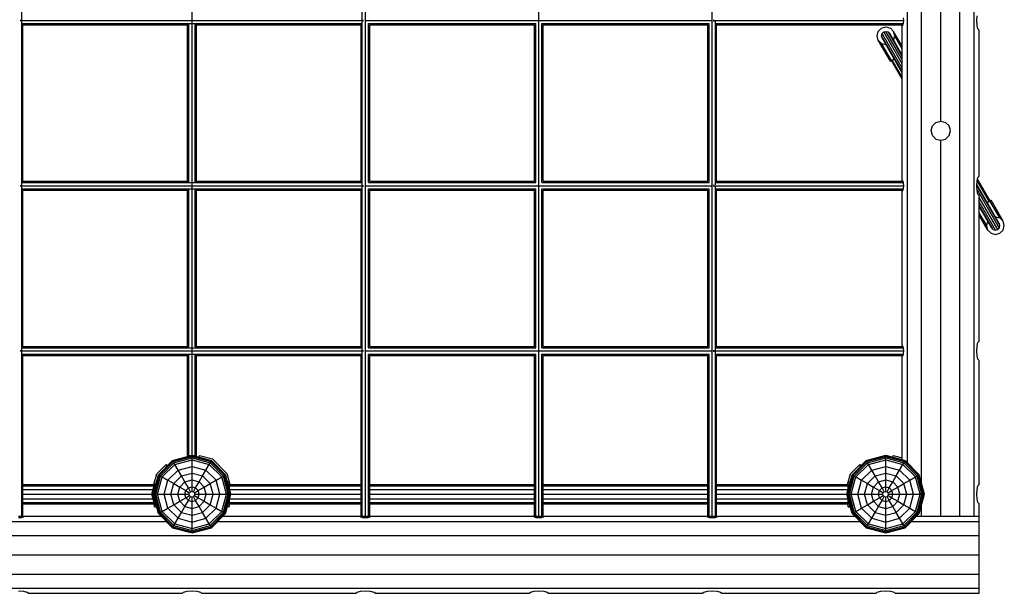
# Model space of a CAD drawing. Extents: x 0 to 14850, y 0 to 10500.
# Drawn here: x 7980 to 9769, y 3881 to 4923 of the extents above; entities that cross this region are included whole.
import ezdxf

# ---------------------------------------------------------------- set-up
doc = ezdxf.new("R2010")
doc.units = 0
doc.layers.add('DHPHILFSBAUTEIL', color=5, linetype='Continuous')
doc.layers.add('DHPSTAB', color=5, linetype='Continuous')

msp = doc.modelspace()

# ---------------------------------------------------------------- linework, layer by layer
at = {"layer": 'DHPHILFSBAUTEIL', "color": 5, "linetype": 'Continuous'}
for p, q in [((7983.7, 4021.4), (7983.7, 6121.4)), ((8602.3, 4021.4), (8602.3, 6121.4)), ((8608, 4021.4), (8608, 6121.4)), ((8923, 4021.4), (8923, 6121.4)), ((9238, 4021.4), (9238, 6121.4)), ((8293, 4131.4), (8293, 6011.4)), ((7982.3, 4921.4), (7982, 4922.6)), ((7982, 4920.2), (7982.3, 4921.4)), ((7982.3, 4921.4), (8293, 4921.4)), ((8293, 4921.4), (8603.7, 4921.4)), ((8603.7, 4921.4), (8604, 4922.6)), ((8604, 4920.2), (8603.7, 4921.4)), ((8608, 4921.4), (9238, 4921.4)), ((9241, 4921.4), (9240.8, 4922.8)), ((9240.8, 4919.9), (9241, 4921.4)), ((9241, 4921.4), (9585.7, 4921.4)), ((9243.7, 4622.9), (9243.7, 4919.9)), ((7985.1, 4915.7), (8291.8, 4915.7)), ((7986, 4627.6), (7986, 4915.1)), ((7986, 4913.4), (8286.7, 4913.4)), ((8285, 4629.4), (8285, 4913.4)), ((8287.3, 4628.7), (8287.3, 4914.1)), ((8294.2, 4915.7), (8600.9, 4915.7)), ((8298.7, 4628.6), (8298.7, 4914.1)), ((8299.3, 4913.4), (8600, 4913.4)), ((8301, 4629.4), (8301, 4913.4)), ((8600, 4627.6), (8600, 4915.1)), ((8613.7, 4915.7), (8917.3, 4915.7)), ((8613.7, 4627), (8613.7, 4915.7)), ((8616, 4913.4), (8915, 4913.4)), ((8616, 4629.4), (8616, 4913.4)), ((8915, 4629.4), (8915, 4913.4)), ((8917.3, 4627), (8917.3, 4915.7)), ((8928.7, 4915.7), (9232.4, 4915.7)), ((8928.7, 4627), (8928.7, 4915.7)), ((8931, 4913.4), (9230, 4913.4)), ((8931, 4629.4), (8931, 4913.4)), ((9230, 4629.4), (9230, 4913.4)), ((9232.3, 4627), (9232.3, 4915.7)), ((9244.6, 4915.7), (9585.1, 4915.7)), ((9246, 4628.1), (9246, 4914.6)), ((9246, 4913.4), (9583, 4913.4)), ((9583, 4913.4), (9585.1, 4915.7)), ((9585.1, 4915.7), (9585.4, 4917.5)), ((7982.3, 4621.4), (7982, 4622.6)), ((7982, 4620.2), (7982.3, 4621.4)), ((7982.3, 4621.4), (8293, 4621.4)), ((7985.1, 4627), (8291.8, 4627)), ((7985.1, 4615.7), (8291.8, 4615.7)), ((7986, 4629.4), (8286.7, 4629.4)), ((7986, 4327.6), (7986, 4615.1)), ((8293, 4621.4), (8603.7, 4621.4)), ((8294.2, 4627), (8600.9, 4627)), ((8294.2, 4615.7), (8600.9, 4615.7)), ((8299.3, 4629.4), (8600, 4629.4)), ((8600, 4327.6), (8600, 4615.1)), ((8603.7, 4621.4), (8604, 4622.6)), ((8604, 4620.2), (8603.7, 4621.4)), ((8608, 4621.4), (9238, 4621.4)), ((8613.7, 4627), (8917.3, 4627)), ((8613.7, 4615.7), (8917.3, 4615.7)), ((8613.7, 4327), (8613.7, 4615.7)), ((8616, 4629.4), (8915, 4629.4)), ((8917.3, 4327), (8917.3, 4615.7)), ((8928.7, 4627), (9232.4, 4627)), ((8928.7, 4615.7), (9232.4, 4615.7)), ((8928.7, 4327), (8928.7, 4615.7)), ((8931, 4629.4), (9230, 4629.4)), ((9232.3, 4327), (9232.3, 4615.7)), ((9241, 4621.4), (9240.8, 4622.8)), ((9240.8, 4619.9), (9241, 4621.4)), ((9241, 4621.4), (9585.7, 4621.4)), ((9243.7, 4322.9), (9243.7, 4619.9)), ((9244.6, 4627), (9585.1, 4627)), ((9244.6, 4615.7), (9585.1, 4615.7)), ((9246, 4629.4), (9583, 4629.4)), ((9246, 4328.1), (9246, 4614.6)), ((9585.1, 4627), (9583, 4629.4)), ((9583, 4613.4), (9585.1, 4615.7)), ((9585.4, 4625.3), (9585.1, 4627)), ((9585.1, 4615.7), (9585.4, 4617.5)), ((7986, 4613.4), (8286.7, 4613.4)), ((8285, 4329.4), (8285, 4613.4)), ((8287.3, 4328.7), (8287.3, 4614.1)), ((8298.7, 4328.6), (8298.7, 4614.1)), ((8299.3, 4613.4), (8600, 4613.4)), ((8301, 4329.4), (8301, 4613.4)), ((8616, 4613.4), (8915, 4613.4)), ((8616, 4329.4), (8616, 4613.4)), ((8915, 4329.4), (8915, 4613.4)), ((8931, 4613.4), (9230, 4613.4)), ((8931, 4329.4), (8931, 4613.4)), ((9230, 4329.4), (9230, 4613.4)), ((9246, 4613.4), (9583, 4613.4)), ((7986, 4329.4), (8286.7, 4329.4)), ((8299.3, 4329.4), (8600, 4329.4)), ((8616, 4329.4), (8915, 4329.4)), ((8931, 4329.4), (9230, 4329.4)), ((9246, 4329.4), (9583, 4329.4)), ((9585.1, 4327), (9583, 4329.4)), ((7982.3, 4321.4), (7982, 4322.6)), ((7982, 4320.2), (7982.3, 4321.4)), ((7982.3, 4321.4), (8293, 4321.4)), ((7985.1, 4327), (8291.8, 4327)), ((7985.1, 4315.7), (8291.8, 4315.7)), ((7986, 4021.4), (7986, 4315.1)), ((7986, 4313.4), (8286.7, 4313.4)), ((8285, 4131.4), (8285, 4313.4)), ((8287.3, 4131.4), (8287.3, 4314.1)), ((8293, 4321.4), (8603.7, 4321.4)), ((8294.2, 4327), (8600.9, 4327)), ((8294.2, 4315.7), (8600.9, 4315.7)), ((8298.7, 4131.4), (8298.7, 4314.1)), ((8299.3, 4313.4), (8600, 4313.4)), ((8301, 4131.4), (8301, 4313.4)), ((8600, 4021.4), (8600, 4315.1)), ((8603.7, 4321.4), (8604, 4322.6)), ((8604, 4320.2), (8603.7, 4321.4)), ((8608, 4321.4), (9238, 4321.4)), ((8613.7, 4327), (8917.3, 4327)), ((8613.7, 4315.7), (8917.3, 4315.7)), ((8613.7, 4021.4), (8613.7, 4315.7)), ((8616, 4313.4), (8915, 4313.4)), ((8616, 4021.4), (8616, 4313.4)), ((8915, 4021.4), (8915, 4313.4)), ((8917.3, 4021.4), (8917.3, 4315.7)), ((8928.7, 4327), (9232.4, 4327)), ((8928.7, 4315.7), (9232.4, 4315.7)), ((8928.7, 4021.4), (8928.7, 4315.7)), ((8931, 4313.4), (9230, 4313.4)), ((8931, 4021.4), (8931, 4313.4)), ((9230, 4021.4), (9230, 4313.4)), ((9232.3, 4021.4), (9232.3, 4315.7)), ((9241, 4321.4), (9240.8, 4322.8)), ((9240.8, 4319.9), (9241, 4321.4)), ((9241, 4321.4), (9585.7, 4321.4)), ((9243.7, 4021.4), (9243.7, 4319.8)), ((9244.6, 4327), (9585.1, 4327)), ((9244.6, 4315.7), (9585.1, 4315.7)), ((9246, 4021.4), (9246, 4314.6)), ((9246, 4313.4), (9583, 4313.4)), ((9583, 4313.4), (9585.1, 4315.7)), ((9585.4, 4325.3), (9585.1, 4327)), ((9585.1, 4315.7), (9585.4, 4317.5)), ((8285, 4131.4), (8287.3, 4131.4)), ((8287.3, 4131.4), (8293, 4131.4)), ((8293, 4131.4), (8298.7, 4131.4)), ((8298.7, 4131.4), (8301, 4131.4)), ((7978, 4021.4), (7983.7, 4021.4)), ((7983.7, 4021.4), (7986, 4021.4)), ((8600, 4021.4), (8602.3, 4021.4)), ((8602.3, 4021.4), (8608, 4021.4)), ((8608, 4021.4), (8613.7, 4021.4)), ((8613.7, 4021.4), (8616, 4021.4)), ((8915, 4021.4), (8917.3, 4021.4)), ((8917.3, 4021.4), (8923, 4021.4)), ((8923, 4021.4), (8928.7, 4021.4)), ((8928.7, 4021.4), (8931, 4021.4)), ((9230, 4021.4), (9232.3, 4021.4)), ((9232.3, 4021.4), (9238, 4021.4)), ((9238, 4021.4), (9243.7, 4021.4)), ((9243.7, 4021.4), (9246, 4021.4))]:
    msp.add_line(p, q, dxfattribs=at)
at = {"layer": 'DHPSTAB', "color": 32, "linetype": 'Continuous'}
for p, q in [((9688, 4021.4), (9688, 6121.4)), ((9713.6, 4021.4), (9713.6, 6121.4)), ((9618, 4081.9), (9618, 6062.7)), ((9592.4, 4118.3), (9592.4, 6025.1)), ((9653, 4738.9), (9653, 5403.9)), ((9585.7, 4921.4), (9585.3, 4926.4)), ((9585.3, 4916.4), (9585.7, 4921.4)), ((9718.3, 4921.4), (9718.9, 4930.1)), ((9718.9, 4912.6), (9718.3, 4921.4)), ((9583, 4911.4), (9584.3, 4912.7)), ((9583, 4631.4), (9583, 4911.4)), ((9584.3, 4912.7), (9585.3, 4916.4)), ((9720.7, 4906.2), (9718.9, 4912.6)), ((9723, 4903.9), (9720.7, 4906.2)), ((9723, 4638.9), (9723, 4903.9)), ((9635.5, 4721.4), (9637.8, 4730.1)), ((9637.8, 4730.1), (9644.3, 4736.5)), ((9644.3, 4736.5), (9653, 4738.9)), ((9653, 4738.9), (9661.8, 4736.5)), ((9668.2, 4730.1), (9661.8, 4736.5)), ((9670.5, 4721.4), (9668.2, 4730.1)), ((9637.8, 4712.6), (9635.5, 4721.4)), ((9637.8, 4712.6), (9644.3, 4706.2)), ((9644.3, 4706.2), (9653, 4703.9)), ((9653, 4703.9), (9661.8, 4706.2)), ((9653, 4021.4), (9653, 4703.9)), ((9661.8, 4706.2), (9668.2, 4712.6)), ((9668.2, 4712.6), (9670.5, 4721.4)), ((9718.9, 4630.1), (9720.7, 4636.5)), ((9720.7, 4636.5), (9723, 4638.9)), ((9583, 4631.4), (9584.3, 4630)), ((9585.3, 4626.4), (9584.3, 4630)), ((9584.3, 4612.7), (9585.3, 4616.4)), ((9585.7, 4621.4), (9585.3, 4626.4)), ((9585.3, 4616.4), (9585.7, 4621.4)), ((9718.3, 4621.4), (9718.9, 4630.1)), ((9718.9, 4612.6), (9718.3, 4621.4)), ((9583, 4611.4), (9584.3, 4612.7)), ((9583, 4331.4), (9583, 4611.4)), ((9720.7, 4606.2), (9718.9, 4612.6)), ((9723, 4603.9), (9720.7, 4606.2)), ((9723, 4338.9), (9723, 4603.9)), ((9583, 4331.4), (9584.3, 4330)), ((9585.3, 4326.4), (9584.3, 4330)), ((9718.3, 4321.4), (9718.9, 4330.1)), ((9718.9, 4330.1), (9720.7, 4336.5)), ((9720.7, 4336.5), (9723, 4338.9)), ((9583, 4311.4), (9584.3, 4312.7)), ((9583, 4123.8), (9583, 4311.4)), ((9584.3, 4312.7), (9585.3, 4316.4)), ((9585.7, 4321.4), (9585.3, 4326.4)), ((9585.3, 4316.4), (9585.7, 4321.4)), ((9718.9, 4312.6), (9718.3, 4321.4)), ((9720.7, 4306.2), (9718.9, 4312.6)), ((9723, 4303.9), (9720.7, 4306.2)), ((9723, 4078.9), (9723, 4303.9)), ((9720.7, 4076.5), (9723, 4078.9)), ((9718.3, 4061.4), (9718.9, 4070.1)), ((9718.9, 4052.6), (9718.3, 4061.4)), ((9718.9, 4070.1), (9720.7, 4076.5)), ((9720.7, 4046.2), (9718.9, 4052.6)), ((9723, 4043.9), (9720.7, 4046.2)), ((9723, 3881.4), (9723, 4043.9)), ((9618, 4021.4), (9618, 4040.8)), ((7079.2, 4012), (8246.8, 4012)), ((7978, 4018.7), (7983, 4019)), ((7983, 4019), (7986.7, 4020)), ((7986.7, 4020), (7988, 4021.4)), ((7988, 4021.4), (8237.4, 4021.4)), ((8339.2, 4012), (9506.1, 4012)), ((8348.6, 4021.4), (8598, 4021.4)), ((8599.3, 4020), (8598, 4021.4)), ((8599.3, 4020), (8603, 4019)), ((8603, 4019), (8608, 4018.7)), ((8608, 4018.7), (8613, 4019)), ((8613, 4019), (8616.7, 4020)), ((8616.7, 4020), (8618, 4021.4)), ((8618, 4021.4), (8913, 4021.4)), ((8914.3, 4020), (8913, 4021.4)), ((8914.3, 4020), (8918, 4019)), ((8918, 4019), (8923, 4018.7)), ((8923, 4018.7), (8928, 4019)), ((8928, 4019), (8931.7, 4020)), ((8931.7, 4020), (8933, 4021.4)), ((8933, 4021.4), (9228, 4021.4)), ((9228, 4021.4), (9229.3, 4020)), ((9229.3, 4020), (9233, 4019)), ((9233, 4019), (9238, 4018.7)), ((9238, 4018.7), (9243, 4019)), ((9243, 4019), (9246.7, 4020)), ((9246.7, 4020), (9248, 4021.4)), ((9248, 4021.4), (9496.7, 4021.4)), ((9599.9, 4012), (9723, 4012)), ((9609.3, 4021.4), (9723, 4021.4)), ((5603, 3986.4), (9723, 3986.4)), ((5603, 3951.4), (9723, 3951.4)), ((5603, 3916.4), (9723, 3916.4)), ((5603, 3890.7), (9723, 3890.7)), ((7978, 3886.1), (7986.8, 3885.4)), ((7986.8, 3885.4), (7993.2, 3883.7)), ((7995.5, 3881.4), (7993.2, 3883.7)), ((7995.5, 3881.4), (8275.5, 3881.4)), ((8275.5, 3881.4), (8277.8, 3883.7)), ((8277.8, 3883.7), (8284.3, 3885.4)), ((8284.3, 3885.4), (8293, 3886.1)), ((8293, 3886.1), (8301.8, 3885.4)), ((8301.8, 3885.4), (8308.2, 3883.7)), ((8308.2, 3883.7), (8310.5, 3881.4)), ((8310.5, 3881.4), (8590.5, 3881.4)), ((8590.5, 3881.4), (8592.8, 3883.7)), ((8592.8, 3883.7), (8599.3, 3885.4)), ((8599.3, 3885.4), (8608, 3886.1)), ((8608, 3886.1), (8616.8, 3885.4)), ((8616.8, 3885.4), (8623.2, 3883.7)), ((8625.5, 3881.4), (8623.2, 3883.7)), ((8625.5, 3881.4), (8905.5, 3881.4)), ((8905.5, 3881.4), (8907.8, 3883.7)), ((8907.8, 3883.7), (8914.3, 3885.4)), ((8914.3, 3885.4), (8923, 3886.1)), ((8923, 3886.1), (8931.8, 3885.4)), ((8931.8, 3885.4), (8938.2, 3883.7)), ((8938.2, 3883.7), (8940.5, 3881.4)), ((8940.5, 3881.4), (9220.5, 3881.4)), ((9220.5, 3881.4), (9222.8, 3883.7)), ((9222.8, 3883.7), (9229.3, 3885.4)), ((9229.3, 3885.4), (9238, 3886.1)), ((9238, 3886.1), (9246.8, 3885.4)), ((9246.8, 3885.4), (9253.2, 3883.7)), ((9253.2, 3883.7), (9255.5, 3881.4)), ((9255.5, 3881.4), (9535.5, 3881.4)), ((9535.5, 3881.4), (9537.8, 3883.7)), ((9537.8, 3883.7), (9544.3, 3885.4)), ((9544.3, 3885.4), (9553, 3886.1)), ((9553, 3886.1), (9561.8, 3885.4)), ((9561.8, 3885.4), (9568.2, 3883.7)), ((9568.2, 3883.7), (9570.5, 3881.4)), ((9570.5, 3881.4), (9713.6, 3881.4)), ((9713.6, 3881.4), (9723, 3881.4))]:
    msp.add_line(p, q, dxfattribs=at)
at = {"layer": 'DHPSTAB', "color": 40, "linetype": 'Continuous'}
for p, q in [((9537.5, 4893.7), (9539.6, 4901.7)), ((9539.6, 4901.7), (9545.5, 4907.6)), ((9545.5, 4907.6), (9553.5, 4909.7)), ((9553.5, 4909.7), (9561.5, 4907.6)), ((9567.4, 4901.7), (9561.5, 4907.6)), ((9583, 4874.6), (9567.4, 4901.7)), ((9569.5, 4893.7), (9567.4, 4901.7)), ((9539.6, 4885.7), (9537.5, 4893.7)), ((9561.6, 4847.6), (9539.6, 4885.7)), ((9545.5, 4879.9), (9539.6, 4885.7)), ((9567.4, 4885.7), (9569.5, 4893.7)), ((9583, 4870.3), (9569.5, 4893.7)), ((9563.5, 4848.7), (9545.5, 4879.9)), ((9545.5, 4879.9), (9553.5, 4877.7)), ((9561.6, 4847.6), (9563.5, 4848.7)), ((9583, 4814.6), (9563.4, 4848.6)), ((9563.5, 4848.7), (9568.6, 4851.6)), ((9563.5, 4848.7), (9568.6, 4851.6)), ((9563.5, 4848.7), (9568.6, 4851.6)), ((9563.5, 4848.7), (9568.6, 4851.6)), ((9563.5, 4848.7), (9568.6, 4851.6)), ((9565, 4849.5), (9568.6, 4851.6)), ((9583, 4818.4), (9565, 4849.5)), ((9582.4, 4859.6), (9583, 4859.9)), ((9582.4, 4859.6), (9583, 4859.9)), ((9582.4, 4859.6), (9583, 4859.9)), ((9582.4, 4859.6), (9583, 4859.9)), ((9582.4, 4859.6), (9583, 4859.9)), ((9582.4, 4859.6), (9583, 4859.9)), ((9742.6, 4594.1), (9719.9, 4633.6)), ((9741, 4593.2), (9719.2, 4631)), ((9723, 4582.8), (9723.6, 4583.1)), ((9723, 4582.8), (9723.6, 4583.1)), ((9723, 4582.8), (9723.6, 4583.1)), ((9723, 4582.8), (9723.6, 4583.1)), ((9723, 4582.8), (9723.6, 4583.1)), ((9723, 4582.8), (9723.6, 4583.1)), ((9737.4, 4591.1), (9742.5, 4594.1)), ((9737.4, 4591.1), (9742.5, 4594.1)), ((9737.4, 4591.1), (9742.5, 4594.1)), ((9737.4, 4591.1), (9742.5, 4594.1)), ((9737.4, 4591.1), (9742.5, 4594.1)), ((9737.4, 4591.1), (9741, 4593.2)), ((9742.5, 4594.1), (9744.4, 4595.1)), ((9760.5, 4562.9), (9742.5, 4594.1)), ((9766.4, 4557), (9744.4, 4595.1)), ((9736.5, 4549), (9723, 4572.4)), ((9738.6, 4541), (9723, 4568.1)), ((9752.5, 4565), (9760.5, 4562.9)), ((9766.4, 4557), (9760.5, 4562.9)), ((9736.5, 4549), (9738.6, 4557)), ((9738.6, 4541), (9736.5, 4549)), ((9748.5, 4542.1), (9745.6, 4545)), ((9756.5, 4542.1), (9759.5, 4545)), ((9760.5, 4549), (9759.5, 4553)), ((9759.5, 4545), (9760.5, 4549)), ((9768.5, 4549), (9766.4, 4557)), ((9766.4, 4541), (9768.5, 4549)), ((9738.6, 4541), (9744.5, 4535.2)), ((9744.5, 4535.2), (9752.5, 4533)), ((9748.5, 4542.1), (9752.5, 4541)), ((9752.5, 4541), (9756.5, 4542.1)), ((9752.5, 4533), (9760.5, 4535.2)), ((9760.5, 4535.2), (9766.4, 4541))]:
    msp.add_line(p, q, dxfattribs=at)
at = {"layer": 'DHPSTAB', "color": 3, "linetype": 'Continuous'}
for p, q in [((9546.6, 4897.7), (9549.5, 4900.6)), ((9549.5, 4900.6), (9553.5, 4901.7)), ((9583, 4842.6), (9549.5, 4900.6)), ((9553.5, 4901.7), (9557.5, 4900.6)), ((9583, 4850.6), (9553.5, 4901.7)), ((9560.4, 4897.7), (9557.5, 4900.6)), ((9583, 4856.5), (9557.5, 4900.6)), ((9545.5, 4893.7), (9546.6, 4897.7)), ((9546.6, 4889.7), (9545.5, 4893.7)), ((9583, 4828.8), (9545.5, 4893.7)), ((9583, 4834.6), (9546.6, 4897.7)), ((9583, 4826.6), (9546.6, 4889.7)), ((9583, 4858.6), (9560.4, 4897.7)), ((9760.5, 4549), (9718.4, 4622)), ((9759.4, 4553), (9718.5, 4623.9)), ((9759.4, 4545), (9718.7, 4615.5)), ((9756.5, 4542.1), (9723, 4600.1)), ((9752.5, 4541), (9723, 4592.1)), ((9748.5, 4542.1), (9723, 4586.3)), ((9745.6, 4545), (9723, 4584.1))]:
    msp.add_line(p, q, dxfattribs=at)
at = {"layer": 'DHPSTAB', "color": 7, "linetype": 'Continuous'}
for p, q in [((8257.8, 4122.4), (8293, 4131.9)), ((8293, 4131.9), (8328.3, 4122.4)), ((8293, 4131.3), (8293, 4131.9)), ((8305.9, 4127.9), (8306.7, 4131.7)), ((8306.7, 4131.7), (8330, 4125.5)), ((9517.8, 4122.4), (9553, 4131.9)), ((9553, 4131.9), (9588.3, 4122.4)), ((9553, 4131.3), (9553, 4131.9)), ((9565.9, 4127.9), (9566.7, 4131.7)), ((9566.7, 4131.7), (9583, 4127.3)), ((8228.9, 4098.4), (8246, 4115.5)), ((8231.9, 4096.6), (8257.8, 4122.4)), ((8232.4, 4096.4), (8258, 4122)), ((8233.8, 4095.6), (8258.8, 4120.6)), ((8236, 4094.3), (8260.1, 4118.4)), ((8238.9, 4092.6), (8261.8, 4115.5)), ((8248.5, 4112.5), (8246, 4115.5)), ((8258, 4122), (8257.8, 4122.4)), ((8258, 4122), (8293, 4131.3)), ((8258.8, 4120.6), (8258, 4122)), ((8258.8, 4120.6), (8293, 4129.7)), ((8260.1, 4118.4), (8258.8, 4120.6)), ((8260.1, 4118.4), (8293, 4127.2)), ((8261.8, 4115.5), (8260.1, 4118.4)), ((8261.8, 4115.5), (8293, 4123.9)), ((8267.7, 4105.1), (8261.8, 4115.5)), ((8293, 4131.3), (8328, 4122)), ((8293, 4129.7), (8293, 4131.3)), ((8293, 4129.7), (8327.2, 4120.6)), ((8293, 4127.2), (8293, 4129.7)), ((8293, 4127.2), (8325.9, 4118.4)), ((8293, 4123.9), (8293, 4127.2)), ((8293, 4123.9), (8324.2, 4115.5)), ((8293, 4111.9), (8293, 4123.9)), ((8318.3, 4105.1), (8324.2, 4115.5)), ((8324.2, 4115.5), (8325.9, 4118.4)), ((8347.1, 4092.6), (8324.2, 4115.5)), ((8325.9, 4118.4), (8327.2, 4120.6)), ((8325.9, 4118.4), (8350, 4094.3)), ((8327.2, 4120.6), (8328, 4122)), ((8327.2, 4120.6), (8352.2, 4095.6)), ((8328, 4122), (8328.3, 4122.4)), ((8353.6, 4096.4), (8328, 4122)), ((8328.3, 4122.4), (8354.1, 4096.6)), ((8330, 4125.5), (8357.1, 4098.4)), ((9488.9, 4098.4), (9506, 4115.5)), ((9491.9, 4096.6), (9517.8, 4122.4)), ((9492.4, 4096.4), (9518, 4122)), ((9493.8, 4095.6), (9518.8, 4120.6)), ((9496, 4094.3), (9520.1, 4118.4)), ((9498.9, 4092.6), (9521.8, 4115.5)), ((9508.5, 4112.5), (9506, 4115.5)), ((9518, 4122), (9517.8, 4122.4)), ((9518, 4122), (9553, 4131.3)), ((9518.8, 4120.6), (9518, 4122)), ((9518.8, 4120.6), (9553, 4129.7)), ((9520.1, 4118.4), (9518.8, 4120.6)), ((9520.1, 4118.4), (9553, 4127.2)), ((9521.8, 4115.5), (9520.1, 4118.4)), ((9521.8, 4115.5), (9553, 4123.9)), ((9527.7, 4105.1), (9521.8, 4115.5)), ((9553, 4131.3), (9588, 4122)), ((9553, 4129.7), (9553, 4131.3)), ((9553, 4129.7), (9587.2, 4120.6)), ((9553, 4127.2), (9553, 4129.7)), ((9553, 4127.2), (9585.9, 4118.4)), ((9553, 4123.9), (9553, 4127.2)), ((9553, 4123.9), (9584.2, 4115.5)), ((9553, 4111.9), (9553, 4123.9)), ((9578.3, 4105.1), (9584.2, 4115.5)), ((9584.2, 4115.5), (9585.9, 4118.4)), ((9607.1, 4092.6), (9584.2, 4115.5)), ((9585.9, 4118.4), (9587.2, 4120.6)), ((9585.9, 4118.4), (9610, 4094.3)), ((9587.2, 4120.6), (9588, 4122)), ((9587.2, 4120.6), (9612.2, 4095.6)), ((9588, 4122), (9588.3, 4122.4)), ((9588, 4122), (9613.6, 4096.4)), ((9588.3, 4122.4), (9614.1, 4096.6)), ((8222.5, 4061.4), (8231.9, 4096.6)), ((8223, 4061.4), (8232.4, 4096.4)), ((8223.7, 4078.9), (8228.9, 4098.4)), ((8231.9, 4096.6), (8232.4, 4096.4)), ((8232.4, 4096.4), (8233.8, 4095.6)), ((8249.2, 4086.6), (8267.7, 4105.1)), ((8267.7, 4105.1), (8293, 4111.9)), ((8273.8, 4094.5), (8267.7, 4105.1)), ((8273.8, 4094.5), (8293, 4099.7)), ((8293, 4087.1), (8293, 4111.9)), ((8293, 4111.9), (8318.3, 4105.1)), ((8293, 4099.7), (8312.2, 4094.5)), ((8312.2, 4094.5), (8318.3, 4105.1)), ((8336.8, 4086.6), (8318.3, 4105.1)), ((8352.2, 4095.6), (8353.6, 4096.4)), ((8353.6, 4096.4), (8354.1, 4096.6)), ((8363, 4061.4), (8353.6, 4096.4)), ((8363.5, 4061.4), (8354.1, 4096.6)), ((8362.3, 4078.9), (8357.1, 4098.4)), ((9482.5, 4061.4), (9491.9, 4096.6)), ((9483, 4061.4), (9492.4, 4096.4)), ((9483.7, 4078.9), (9488.9, 4098.4)), ((9491.9, 4096.6), (9492.4, 4096.4)), ((9492.4, 4096.4), (9493.8, 4095.6)), ((9509.2, 4086.6), (9527.7, 4105.1)), ((9527.7, 4105.1), (9553, 4111.9)), ((9533.9, 4094.5), (9527.7, 4105.1)), ((9533.9, 4094.5), (9553, 4099.7)), ((9553, 4111.9), (9578.3, 4105.1)), ((9553, 4099.7), (9553, 4111.9)), ((9553, 4099.7), (9572.2, 4094.5)), ((9553, 4087.1), (9553, 4099.7)), ((9572.2, 4094.5), (9578.3, 4105.1)), ((9596.8, 4086.6), (9578.3, 4105.1)), ((9612.2, 4095.6), (9613.6, 4096.4)), ((9613.6, 4096.4), (9614.1, 4096.6)), ((9623, 4061.4), (9613.6, 4096.4)), ((9623.5, 4061.4), (9614.1, 4096.6)), ((7986, 4078.9), (8224.7, 4078.9)), ((8220, 4061.4), (8225.4, 4081.4)), ((8224.6, 4061.4), (8233.8, 4095.6)), ((8227.2, 4061.4), (8236, 4094.3)), ((8230.5, 4061.4), (8238.9, 4092.6)), ((8233.8, 4095.6), (8236, 4094.3)), ((8236, 4094.3), (8238.9, 4092.6)), ((8238.9, 4092.6), (8249.2, 4086.6)), ((8242.5, 4061.4), (8249.2, 4086.6)), ((8249.2, 4086.6), (8259.8, 4080.5)), ((8254.7, 4061.4), (8259.8, 4080.5)), ((8259.8, 4080.5), (8273.8, 4094.5)), ((8259.8, 4080.5), (8270.7, 4074.3)), ((8270.7, 4074.3), (8280.1, 4083.7)), ((8280.1, 4083.7), (8273.8, 4094.5)), ((8280.1, 4083.7), (8293, 4087.1)), ((8286.5, 4072.7), (8280.1, 4083.7)), ((8293, 4066.4), (8293, 4087.1)), ((8293, 4087.1), (8305.9, 4083.7)), ((8299.5, 4072.7), (8305.9, 4083.7)), ((8305.9, 4083.7), (8312.2, 4094.5)), ((8315.3, 4074.3), (8305.9, 4083.7)), ((8326.2, 4080.5), (8312.2, 4094.5)), ((8315.3, 4074.3), (8326.2, 4080.5)), ((8326.2, 4080.5), (8336.8, 4086.6)), ((8331.3, 4061.4), (8326.2, 4080.5)), ((8336.8, 4086.6), (8347.1, 4092.6)), ((8343.5, 4061.4), (8336.8, 4086.6)), ((8347.1, 4092.6), (8350, 4094.3)), ((8355.5, 4061.4), (8347.1, 4092.6)), ((8350, 4094.3), (8352.2, 4095.6)), ((8358.8, 4061.4), (8350, 4094.3)), ((8361.4, 4061.4), (8352.2, 4095.6)), ((8358, 4081.9), (8358, 4083.9)), ((8358, 4083.9), (8361, 4083.9)), ((8361, 4070.7), (8361, 4083.9)), ((8361, 4078.9), (8600, 4078.9)), ((8616, 4078.9), (8915, 4078.9)), ((8931, 4078.9), (9230, 4078.9)), ((9246, 4078.9), (9485, 4078.9)), ((9484.6, 4061.4), (9493.8, 4095.6)), ((9485, 4070.7), (9485, 4083.9)), ((9485, 4083.9), (9488, 4083.9)), ((9487.2, 4061.4), (9496, 4094.3)), ((9488, 4081.9), (9488, 4083.9)), ((9490.5, 4061.4), (9498.9, 4092.6)), ((9493.8, 4095.6), (9496, 4094.3)), ((9496, 4094.3), (9498.9, 4092.6)), ((9498.9, 4092.6), (9509.2, 4086.6)), ((9502.5, 4061.4), (9509.2, 4086.6)), ((9509.2, 4086.6), (9519.8, 4080.5)), ((9514.7, 4061.4), (9519.8, 4080.5)), ((9519.8, 4080.5), (9533.9, 4094.5)), ((9519.8, 4080.5), (9530.7, 4074.3)), ((9530.7, 4074.3), (9540.1, 4083.7)), ((9540.1, 4083.7), (9533.9, 4094.5)), ((9540.1, 4083.7), (9553, 4087.1)), ((9546.5, 4072.7), (9540.1, 4083.7)), ((9553, 4087.1), (9565.9, 4083.7)), ((9553, 4074.4), (9553, 4087.1)), ((9559.5, 4072.7), (9565.9, 4083.7)), ((9565.9, 4083.7), (9572.2, 4094.5)), ((9575.3, 4074.3), (9565.9, 4083.7)), ((9586.2, 4080.5), (9572.2, 4094.5)), ((9575.3, 4074.3), (9586.2, 4080.5)), ((9586.2, 4080.5), (9596.8, 4086.6)), ((9591.3, 4061.4), (9586.2, 4080.5)), ((9596.8, 4086.6), (9607.1, 4092.6)), ((9603.5, 4061.4), (9596.8, 4086.6)), ((9607.1, 4092.6), (9610, 4094.3)), ((9615.5, 4061.4), (9607.1, 4092.6)), ((9610, 4094.3), (9612.2, 4095.6)), ((9618.8, 4061.4), (9610, 4094.3)), ((9621.4, 4061.4), (9612.2, 4095.6)), ((7986, 4076.5), (8224.1, 4076.5)), ((7986, 4070.1), (8222.3, 4070.1)), ((7986, 4061.4), (8220, 4061.4)), ((8225.4, 4041.4), (8220, 4061.4)), ((8222.5, 4061.4), (8223, 4061.4)), ((8231.9, 4026.1), (8222.5, 4061.4)), ((8223, 4061.4), (8224.6, 4061.4)), ((8232.4, 4026.4), (8223, 4061.4)), ((8224.6, 4061.4), (8227.2, 4061.4)), ((8233.8, 4027.2), (8224.6, 4061.4)), ((8227.2, 4061.4), (8230.5, 4061.4)), ((8236, 4028.5), (8227.2, 4061.4)), ((8230.5, 4061.4), (8242.5, 4061.4)), ((8238.9, 4030.1), (8230.5, 4061.4)), ((8242.5, 4061.4), (8254.7, 4061.4)), ((8249.2, 4036.1), (8242.5, 4061.4)), ((8254.7, 4061.4), (8267.2, 4061.4)), ((8259.8, 4042.2), (8254.7, 4061.4)), ((8267.2, 4061.4), (8270.7, 4074.3)), ((8267.2, 4061.4), (8280, 4061.4)), ((8270.7, 4048.5), (8267.2, 4061.4)), ((8270.7, 4074.3), (8281.7, 4067.9)), ((8280, 4061.4), (8281.7, 4067.9)), ((8280, 4061.4), (8288, 4061.4)), ((8281.7, 4054.9), (8280, 4061.4)), ((8281.7, 4067.9), (8286.5, 4072.7)), ((8281.7, 4067.9), (8288.6, 4063.9)), ((8286.5, 4072.7), (8293, 4074.4)), ((8290.5, 4065.7), (8286.5, 4072.7)), ((8288, 4061.4), (8288.6, 4063.9)), ((8288.6, 4058.9), (8288, 4061.4)), ((8288.6, 4063.9), (8290.5, 4065.7)), ((8290.5, 4065.7), (8293, 4066.4)), ((8293, 4074.4), (8299.5, 4072.7)), ((8293, 4066.4), (8295.5, 4065.7)), ((8295.5, 4065.7), (8299.5, 4072.7)), ((8295.5, 4065.7), (8297.4, 4063.9)), ((8297.4, 4063.9), (8304.3, 4067.9)), ((8298, 4061.4), (8297.4, 4063.9)), ((8297.4, 4058.9), (8298, 4061.4)), ((8298, 4061.4), (8306, 4061.4)), ((8304.3, 4067.9), (8299.5, 4072.7)), ((8304.3, 4067.9), (8315.3, 4074.3)), ((8306, 4061.4), (8304.3, 4067.9)), ((8304.3, 4054.9), (8306, 4061.4)), ((8306, 4061.4), (8318.8, 4061.4)), ((8318.8, 4061.4), (8315.3, 4074.3)), ((8315.3, 4048.5), (8318.8, 4061.4)), ((8318.8, 4061.4), (8331.3, 4061.4)), ((8326.2, 4042.2), (8331.3, 4061.4)), ((8331.3, 4061.4), (8343.5, 4061.4)), ((8336.8, 4036.1), (8343.5, 4061.4)), ((8343.5, 4061.4), (8355.5, 4061.4)), ((8347.1, 4030.1), (8355.5, 4061.4)), ((8350, 4028.5), (8358.8, 4061.4)), ((8352.2, 4027.2), (8361.4, 4061.4)), ((8353.6, 4026.4), (8363, 4061.4)), ((8354.1, 4026.1), (8363.5, 4061.4)), ((8355.5, 4061.4), (8358.8, 4061.4)), ((8358.8, 4061.4), (8361.4, 4061.4)), ((8361, 4076.5), (8600, 4076.5)), ((8361, 4070.1), (8600, 4070.1)), ((8361, 4061.4), (8600, 4061.4)), ((8361.4, 4061.4), (8363, 4061.4)), ((8363, 4061.4), (8363.5, 4061.4)), ((8616, 4076.5), (8915, 4076.5)), ((8616, 4070.1), (8915, 4070.1)), ((8616, 4061.4), (8915, 4061.4)), ((8931, 4076.5), (9230, 4076.5)), ((8931, 4070.1), (9230, 4070.1)), ((8931, 4061.4), (9230, 4061.4)), ((9246, 4076.5), (9485, 4076.5)), ((9246, 4070.1), (9485, 4070.1)), ((9246, 4061.4), (9485, 4061.4)), ((9482.5, 4061.4), (9483, 4061.4)), ((9491.9, 4026.1), (9482.5, 4061.4)), ((9483, 4061.4), (9484.6, 4061.4)), ((9492.4, 4026.4), (9483, 4061.4)), ((9484.6, 4061.4), (9487.2, 4061.4)), ((9493.8, 4027.2), (9484.6, 4061.4)), ((9487.2, 4061.4), (9490.5, 4061.4)), ((9496, 4028.5), (9487.2, 4061.4)), ((9490.5, 4061.4), (9502.5, 4061.4)), ((9498.9, 4030.1), (9490.5, 4061.4)), ((9502.5, 4061.4), (9514.7, 4061.4)), ((9509.2, 4036.1), (9502.5, 4061.4)), ((9514.7, 4061.4), (9527.2, 4061.4)), ((9519.8, 4042.2), (9514.7, 4061.4)), ((9527.2, 4061.4), (9530.7, 4074.3)), ((9527.2, 4061.4), (9540, 4061.4)), ((9530.7, 4048.5), (9527.2, 4061.4)), ((9530.7, 4074.3), (9541.7, 4067.9)), ((9540, 4061.4), (9541.7, 4067.9)), ((9540, 4061.4), (9548, 4061.4)), ((9541.7, 4054.9), (9540, 4061.4)), ((9541.7, 4067.9), (9546.5, 4072.7)), ((9541.7, 4067.9), (9548.6, 4063.9)), ((9546.5, 4072.7), (9553, 4074.4)), ((9550.5, 4065.7), (9546.5, 4072.7)), ((9548, 4061.4), (9548.6, 4063.9)), ((9548.6, 4058.9), (9548, 4061.4)), ((9548.6, 4063.9), (9550.5, 4065.7)), ((9550.5, 4065.7), (9553, 4066.4)), ((9553, 4074.4), (9559.5, 4072.7)), ((9553, 4066.4), (9553, 4074.4)), ((9553, 4066.4), (9555.5, 4065.7)), ((9555.5, 4065.7), (9559.5, 4072.7)), ((9555.5, 4065.7), (9557.4, 4063.9)), ((9557.4, 4063.9), (9564.3, 4067.9)), ((9558, 4061.4), (9557.4, 4063.9)), ((9557.4, 4058.9), (9558, 4061.4)), ((9558, 4061.4), (9566, 4061.4)), ((9564.3, 4067.9), (9559.5, 4072.7)), ((9564.3, 4067.9), (9575.3, 4074.3)), ((9566, 4061.4), (9564.3, 4067.9)), ((9564.3, 4054.9), (9566, 4061.4)), ((9566, 4061.4), (9578.8, 4061.4)), ((9578.8, 4061.4), (9575.3, 4074.3)), ((9575.3, 4048.5), (9578.8, 4061.4)), ((9578.8, 4061.4), (9591.3, 4061.4)), ((9586.2, 4042.2), (9591.3, 4061.4)), ((9591.3, 4061.4), (9603.5, 4061.4)), ((9596.8, 4036.1), (9603.5, 4061.4)), ((9603.5, 4061.4), (9615.5, 4061.4)), ((9607.1, 4030.1), (9615.5, 4061.4)), ((9610, 4028.5), (9618.8, 4061.4)), ((9612.2, 4027.2), (9621.4, 4061.4)), ((9613.6, 4026.4), (9623, 4061.4)), ((9614.1, 4026.1), (9623.5, 4061.4)), ((9615.5, 4061.4), (9618.8, 4061.4)), ((9618.8, 4061.4), (9621.4, 4061.4)), ((9621.4, 4061.4), (9623, 4061.4)), ((9623, 4061.4), (9623.5, 4061.4)), ((7986, 4052.6), (8222.3, 4052.6)), ((7986, 4046.2), (8224.1, 4046.2)), ((7986, 4043.9), (8224.7, 4043.9)), ((8225.3, 4038), (8223.7, 4043.9)), ((8249.2, 4036.1), (8259.8, 4042.2)), ((8259.8, 4042.2), (8270.7, 4048.5)), ((8259.8, 4042.2), (8273.8, 4028.2)), ((8270.7, 4048.5), (8281.7, 4054.9)), ((8280.1, 4039.1), (8270.7, 4048.5)), ((8280.1, 4039.1), (8286.5, 4050.1)), ((8281.7, 4054.9), (8288.6, 4058.9)), ((8286.5, 4050.1), (8281.7, 4054.9)), ((8286.5, 4050.1), (8290.5, 4057)), ((8286.5, 4050.1), (8293, 4048.3)), ((8288.6, 4058.9), (8290.5, 4057)), ((8290.5, 4057), (8293, 4056.3)), ((8293, 4056.3), (8295.5, 4057)), ((8293, 4048.3), (8293, 4056.3)), ((8293, 4048.3), (8299.5, 4050.1)), ((8293, 4023.1), (8293, 4048.3)), ((8295.5, 4057), (8297.4, 4058.9)), ((8299.5, 4050.1), (8295.5, 4057)), ((8297.4, 4058.9), (8304.3, 4054.9)), ((8299.5, 4050.1), (8304.3, 4054.9)), ((8305.9, 4039.1), (8299.5, 4050.1)), ((8304.3, 4054.9), (8315.3, 4048.5)), ((8305.9, 4039.1), (8315.3, 4048.5)), ((8312.2, 4028.2), (8326.2, 4042.2)), ((8315.3, 4048.5), (8326.2, 4042.2)), ((8326.2, 4042.2), (8336.8, 4036.1)), ((8361, 4052.6), (8600, 4052.6)), ((8361, 4038.9), (8361, 4052)), ((8361, 4046.2), (8600, 4046.2)), ((8361, 4043.9), (8600, 4043.9)), ((8616, 4052.6), (8915, 4052.6)), ((8616, 4046.2), (8915, 4046.2)), ((8616, 4043.9), (8915, 4043.9)), ((8931, 4052.6), (9230, 4052.6)), ((8931, 4046.2), (9230, 4046.2)), ((8931, 4043.9), (9230, 4043.9)), ((9246, 4052.6), (9485, 4052.6)), ((9246, 4046.2), (9485, 4046.2)), ((9246, 4043.9), (9485, 4043.9)), ((9485.3, 4038), (9483.7, 4043.9)), ((9485, 4038.9), (9485, 4052)), ((9509.2, 4036.1), (9519.8, 4042.2)), ((9519.8, 4042.2), (9530.7, 4048.5)), ((9519.8, 4042.2), (9533.9, 4028.2)), ((9530.7, 4048.5), (9541.7, 4054.9)), ((9540.1, 4039.1), (9530.7, 4048.5)), ((9540.1, 4039.1), (9546.5, 4050.1)), ((9541.7, 4054.9), (9548.6, 4058.9)), ((9546.5, 4050.1), (9541.7, 4054.9)), ((9546.5, 4050.1), (9550.5, 4057)), ((9546.5, 4050.1), (9553, 4048.3)), ((9548.6, 4058.9), (9550.5, 4057)), ((9550.5, 4057), (9553, 4056.3)), ((9553, 4056.3), (9555.5, 4057)), ((9553, 4048.3), (9553, 4056.3)), ((9553, 4048.3), (9559.5, 4050.1)), ((9553, 4035.6), (9553, 4048.3)), ((9555.5, 4057), (9557.4, 4058.9)), ((9559.5, 4050.1), (9555.5, 4057)), ((9557.4, 4058.9), (9564.3, 4054.9)), ((9559.5, 4050.1), (9564.3, 4054.9)), ((9565.9, 4039.1), (9559.5, 4050.1)), ((9564.3, 4054.9), (9575.3, 4048.5)), ((9565.9, 4039.1), (9575.3, 4048.5)), ((9572.2, 4028.2), (9586.2, 4042.2)), ((9575.3, 4048.5), (9586.2, 4042.2)), ((9586.2, 4042.2), (9596.8, 4036.1)), ((8225.3, 4038), (8228.9, 4039.3)), ((8225.4, 4041.4), (8228.4, 4041.4)), ((8231.9, 4026.1), (8232.4, 4026.4)), ((8257.8, 4000.3), (8231.9, 4026.1)), ((8232.4, 4026.4), (8233.8, 4027.2)), ((8258, 4000.8), (8232.4, 4026.4)), ((8233.8, 4027.2), (8236, 4028.5)), ((8233.8, 4027.2), (8258.8, 4002.2)), ((8236, 4028.5), (8238.9, 4030.1)), ((8260.1, 4004.4), (8236, 4028.5)), ((8238.9, 4030.1), (8249.2, 4036.1)), ((8261.8, 4007.3), (8238.9, 4030.1)), ((8267.7, 4017.6), (8249.2, 4036.1)), ((8267.7, 4017.6), (8273.8, 4028.2)), ((8273.8, 4028.2), (8280.1, 4039.1)), ((8273.8, 4028.2), (8293, 4023.1)), ((8280.1, 4039.1), (8293, 4035.6)), ((8293, 4035.6), (8305.9, 4039.1)), ((8293, 4023.1), (8312.2, 4028.2)), ((8312.2, 4028.2), (8305.9, 4039.1)), ((8318.3, 4017.6), (8312.2, 4028.2)), ((8318.3, 4017.6), (8336.8, 4036.1)), ((8324.2, 4007.3), (8347.1, 4030.1)), ((8325.9, 4004.4), (8350, 4028.5)), ((8327.2, 4002.2), (8352.2, 4027.2)), ((8328, 4000.8), (8353.6, 4026.4)), ((8328.3, 4000.3), (8354.1, 4026.1)), ((8336.8, 4036.1), (8347.1, 4030.1)), ((8347.1, 4030.1), (8350, 4028.5)), ((8350, 4028.5), (8352.2, 4027.2)), ((8352.2, 4027.2), (8353.6, 4026.4)), ((8353.6, 4026.4), (8354.1, 4026.1)), ((8358, 4038.9), (8358, 4040.8)), ((8358, 4038.9), (8361, 4038.9)), ((9485, 4038.9), (9488, 4038.9)), ((9485.3, 4038), (9488.9, 4039.3)), ((9488, 4038.9), (9488, 4040.8)), ((9491.9, 4026.1), (9492.4, 4026.4)), ((9517.8, 4000.3), (9491.9, 4026.1)), ((9492.4, 4026.4), (9493.8, 4027.2)), ((9518, 4000.8), (9492.4, 4026.4)), ((9493.8, 4027.2), (9496, 4028.5)), ((9493.8, 4027.2), (9518.8, 4002.2)), ((9496, 4028.5), (9498.9, 4030.1)), ((9520.1, 4004.4), (9496, 4028.5)), ((9498.9, 4030.1), (9509.2, 4036.1)), ((9521.8, 4007.3), (9498.9, 4030.1)), ((9509.2, 4036.1), (9527.7, 4017.6)), ((9527.7, 4017.6), (9533.9, 4028.2)), ((9533.9, 4028.2), (9540.1, 4039.1)), ((9533.9, 4028.2), (9553, 4023.1)), ((9540.1, 4039.1), (9553, 4035.6)), ((9553, 4035.6), (9565.9, 4039.1)), ((9553, 4023.1), (9553, 4035.6)), ((9553, 4023.1), (9572.2, 4028.2)), ((9572.2, 4028.2), (9565.9, 4039.1)), ((9578.3, 4017.6), (9572.2, 4028.2)), ((9578.3, 4017.6), (9596.8, 4036.1)), ((9584.2, 4007.3), (9607.1, 4030.1)), ((9585.9, 4004.4), (9610, 4028.5)), ((9587.2, 4002.2), (9612.2, 4027.2)), ((9588, 4000.8), (9613.6, 4026.4)), ((9588.3, 4000.3), (9614.1, 4026.1)), ((9596.8, 4036.1), (9607.1, 4030.1)), ((9607.1, 4030.1), (9610, 4028.5)), ((9610, 4028.5), (9612.2, 4027.2)), ((9612.2, 4027.2), (9613.6, 4026.4)), ((9613.6, 4026.4), (9614.1, 4026.1)), ((8260.1, 4004.4), (8261.8, 4007.3)), ((8261.8, 4007.3), (8267.7, 4017.6)), ((8261.8, 4007.3), (8293, 3998.9)), ((8267.7, 4017.6), (8293, 4010.8)), ((8293, 3998.9), (8293, 4023.1)), ((8293, 4010.8), (8318.3, 4017.6)), ((8293, 3998.9), (8324.2, 4007.3)), ((8324.2, 4007.3), (8318.3, 4017.6)), ((8325.9, 4004.4), (8324.2, 4007.3)), ((9520.1, 4004.4), (9521.8, 4007.3)), ((9521.8, 4007.3), (9527.7, 4017.6)), ((9521.8, 4007.3), (9553, 3998.9)), ((9527.7, 4017.6), (9553, 4010.8)), ((9553, 4010.8), (9553, 4023.1)), ((9553, 4010.8), (9578.3, 4017.6)), ((9553, 3998.9), (9553, 4010.8)), ((9553, 3998.9), (9584.2, 4007.3)), ((9584.2, 4007.3), (9578.3, 4017.6)), ((9585.9, 4004.4), (9584.2, 4007.3)), ((8257.8, 4000.3), (8258, 4000.8)), ((8257.8, 4000.3), (8293, 3990.9)), ((8258, 4000.8), (8258.8, 4002.2)), ((8258, 4000.8), (8293, 3991.4)), ((8258.8, 4002.2), (8260.1, 4004.4)), ((8258.8, 4002.2), (8293, 3993)), ((8260.1, 4004.4), (8293, 3995.6)), ((8293, 3995.6), (8325.9, 4004.4)), ((8293, 3993), (8327.2, 4002.2)), ((8293, 3991.4), (8328, 4000.8)), ((8293, 3990.9), (8328.3, 4000.3)), ((8293, 3995.6), (8293, 3998.9)), ((8293, 3993), (8293, 3995.6)), ((8293, 3991.4), (8293, 3993)), ((8293, 3990.9), (8293, 3991.4)), ((8327.2, 4002.2), (8325.9, 4004.4)), ((8328, 4000.8), (8327.2, 4002.2)), ((8328.3, 4000.3), (8328, 4000.8)), ((9517.8, 4000.3), (9518, 4000.8)), ((9517.8, 4000.3), (9553, 3990.9)), ((9518, 4000.8), (9518.8, 4002.2)), ((9518, 4000.8), (9553, 3991.4)), ((9518.8, 4002.2), (9520.1, 4004.4)), ((9518.8, 4002.2), (9553, 3993)), ((9520.1, 4004.4), (9553, 3995.6)), ((9553, 3995.6), (9585.9, 4004.4)), ((9553, 3993), (9587.2, 4002.2)), ((9553, 3991.4), (9588, 4000.8)), ((9553, 3990.9), (9588.3, 4000.3)), ((9553, 3995.6), (9553, 3998.9)), ((9553, 3993), (9553, 3995.6)), ((9553, 3991.4), (9553, 3993)), ((9553, 3990.9), (9553, 3991.4)), ((9587.2, 4002.2), (9585.9, 4004.4)), ((9588, 4000.8), (9587.2, 4002.2)), ((9588.3, 4000.3), (9588, 4000.8))]:
    msp.add_line(p, q, dxfattribs=at)

doc.saveas('drawing.dxf')
